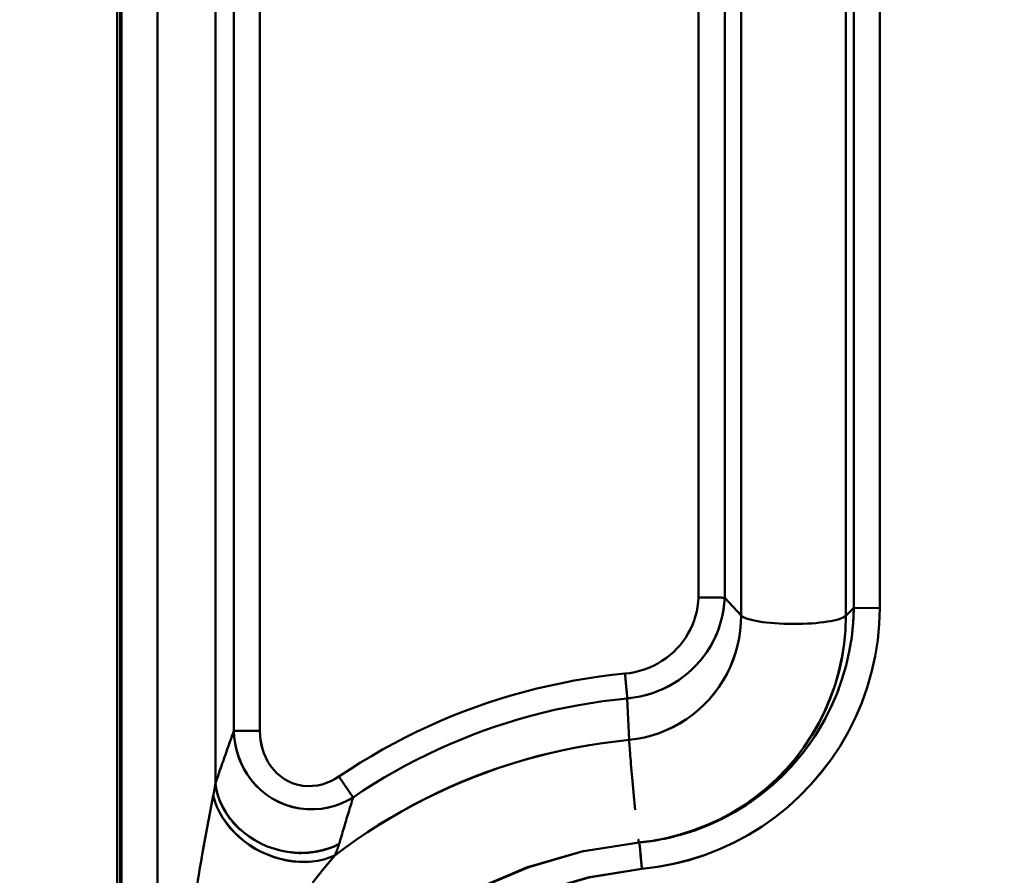
# Model space of a CAD drawing. Extents: x 36 to 4143, y 56 to 2914.
# Drawn here: x 2336 to 2373, y 1721 to 1753 of the extents above; entities that cross this region are included whole.
import ezdxf

# ---------------------------------------------------------------- set-up
doc = ezdxf.new("R2010")
doc.units = 0
doc.header["$LTSCALE"] = 10
doc.layers.get('Defpoints').update_dxf_attribs({"linetype": 'CONTINUOUS'})
doc.layers.add('AM_5', color=3, linetype='CONTINUOUS', lineweight=25)
doc.layers.add('Sichtbar (ISO)', color=7, linetype='CONTINUOUS', lineweight=50)
doc.styles.add('BEMSTIL', font='simplex.shx', dxfattribs={"width": 0.8})
doc.dimstyles.new('BEMASS$0', dxfattribs={"dimscale": 5, "dimtxt": 3.5, "dimasz": 3.5, "dimexe": 1.25, "dimexo": 0.625, "dimtad": 1, "dimdec": 1, "dimtxsty": 'BEMSTIL', "dimcen": 3, "dimclrd": 3, "dimclre": 3, "dimclrt": 3, "dimadec": 0, "dimazin": 0, "dimtfac": 0.875, "dimtdec": 1, "dimtmove": 0, "dimatfit": 3, "dimfxl": 0, "dimtolj": 1, "dimlwd": -1, "dimlwe": -1, "dimarcsym": 0})

# ---------------------------------------------------------------- blocks, each defined once
blk = doc.blocks.new('*D2')
at = {"layer": 'AM_5', "color": 3}
for p, q in [((2355.601, 2503.518), (2118.133, 2503.518)), ((2130.633, 1489.668), (2130.633, 2468.518)), ((2610.269, 1454.668), (2118.133, 1454.668))]:
    blk.add_line(p, q, dxfattribs=at)
for points in [[(2124.799, 2468.518), (2136.466, 2468.518), (2130.633, 2503.518)], [(2124.799, 1489.668), (2136.466, 1489.668), (2130.633, 1454.668)]]:
    blk.add_solid(points, dxfattribs=at)
at = {"layer": 'Defpoints', "color": 0}
for p in [(2130.633, 2503.518), (2361.851, 2503.518), (2616.519, 1454.668)]:
    blk.add_point(p, dxfattribs=at)
at = {"layer": 'AM_5', "color": 3, "insert": (2106.883, 1979.093), "char_height": 35, "attachment_point": 5, "rotation": 90, "style": 'BEMSTIL'}
blk.add_mtext('\\A1;1049', dxfattribs=at)
blk = doc.blocks.new('*D11')
at = {"layer": 'AM_5', "color": 3}
for p, q in [((2286.078, 1949.518), (2222.002, 1949.518)), ((2234.502, 1914.518), (2234.502, 1740.518)), ((2352.157, 1705.518), (2222.002, 1705.518))]:
    blk.add_line(p, q, dxfattribs=at)
for points in [[(2228.669, 1914.518), (2240.335, 1914.518), (2234.502, 1949.518)], [(2228.669, 1740.518), (2240.335, 1740.518), (2234.502, 1705.518)]]:
    blk.add_solid(points, dxfattribs=at)
at = {"layer": 'Defpoints', "color": 0}
for p in [(2292.328, 1949.518), (2234.502, 1705.518), (2358.407, 1705.518)]:
    blk.add_point(p, dxfattribs=at)
at = {"layer": 'AM_5', "color": 3, "insert": (2210.752, 1827.518), "char_height": 35, "attachment_point": 5, "rotation": 90, "style": 'BEMSTIL'}
blk.add_mtext('\\A1;244', dxfattribs=at)

msp = doc.modelspace()

# ---------------------------------------------------------------- linework, layer by layer
at = {"layer": 'Sichtbar (ISO)'}
for p, q in [((2339.69, 1680.9), (2339.69, 1976.681)), ((2339.69, 1976.681), (2339.69, 1680.9)), ((2339.794, 1699.2), (2339.794, 1955.697)), ((2339.853, 1706.479), (2339.853, 1826.099)), ((2339.853, 1826.099), (2339.853, 1706.479)), ((2341.197, 1826.099), (2341.197, 1706.479)), ((2341.197, 1706.479), (2341.197, 1826.099)), ((2343.372, 1806.921), (2343.372, 1724.336)), ((2343.372, 1724.336), (2343.372, 1806.921)), ((2344.064, 1806.244), (2344.064, 1726.309)), ((2344.064, 1726.309), (2344.064, 1806.244)), ((2345.045, 1726.309), (2345.045, 1806.244)), ((2345.045, 1806.244), (2345.045, 1726.309)), ((2361.51, 1731.325), (2361.51, 1801.064)), ((2361.51, 1801.064), (2361.51, 1731.325)), ((2362.495, 1731.311), (2362.495, 1801.049)), ((2362.495, 1801.049), (2362.495, 1731.311)), ((2363.113, 1730.641), (2363.113, 1800.379)), ((2363.113, 1800.379), (2363.113, 1730.641)), ((2367.046, 1800.373), (2367.046, 1730.635)), ((2367.046, 1730.635), (2367.046, 1800.373)), ((2367.343, 1800.664), (2367.343, 1730.925)), ((2367.343, 1730.925), (2367.343, 1800.664)), ((2368.324, 1730.921), (2368.324, 1800.66)), ((2368.324, 1800.66), (2368.324, 1730.921)), ((2362.494, 1731.312), (2363.113, 1730.641)), ((2363.113, 1730.641), (2362.495, 1731.311)), ((2367.046, 1730.635), (2367.342, 1730.925)), ((2367.343, 1730.925), (2367.046, 1730.635)), ((2367.343, 1730.925), (2368.221, 1730.922)), ((2368.324, 1730.921), (2367.343, 1730.925)), ((2367.926, 1730.923), (2367.926, 1730.923)), ((2358.751, 1728.46), (2358.766, 1728.309)), ((2358.909, 1725.971), (2358.838, 1727.53)), ((2358.838, 1727.53), (2358.838, 1727.53)), ((2358.838, 1727.53), (2358.909, 1725.971)), ((2345.045, 1726.309), (2344.064, 1726.309)), ((2344.064, 1726.309), (2345.045, 1726.309)), ((2365.876, 1726.107), (2365.877, 1726.108)), ((2365.877, 1726.107), (2365.876, 1726.106)), ((2348.543, 1723.814), (2348.013, 1724.596)), ((2359.274, 1722.12), (2359.292, 1722.121)), ((2359.292, 1722.121), (2359.274, 1722.12))]:
    msp.add_line(p, q, dxfattribs=at)
at = {"layer": 'Sichtbar (ISO)', "flags": 128}
for points in [[(2361.51, 1731.325), (2361.5, 1731.148), (2361.478, 1730.973), (2361.446, 1730.799), (2361.403, 1730.627), (2361.349, 1730.458), (2361.286, 1730.292), (2361.212, 1730.13), (2361.128, 1729.973), (2361.035, 1729.821), (2360.932, 1729.674), (2360.82, 1729.533), (2360.7, 1729.398), (2360.571, 1729.271), (2360.434, 1729.151), (2360.29, 1729.039), (2360.14, 1728.936), (2359.982, 1728.842), (2359.819, 1728.756), (2359.65, 1728.681), (2359.477, 1728.616), (2359.3, 1728.561), (2359.12, 1728.516), (2358.936, 1728.483), (2358.751, 1728.46)], [(2358.752, 1728.46), (2358.936, 1728.483), (2359.119, 1728.516), (2359.3, 1728.561), (2359.477, 1728.616), (2359.651, 1728.681), (2359.819, 1728.756), (2359.982, 1728.841), (2360.14, 1728.936), (2360.291, 1729.039), (2360.435, 1729.151), (2360.571, 1729.271), (2360.7, 1729.398), (2360.82, 1729.533), (2360.932, 1729.674), (2361.035, 1729.821), (2361.128, 1729.973), (2361.212, 1730.13), (2361.285, 1730.292), (2361.349, 1730.458), (2361.403, 1730.627), (2361.445, 1730.799), (2361.478, 1730.973), (2361.5, 1731.148), (2361.51, 1731.325)], [(2358.838, 1727.53), (2359.079, 1727.56), (2359.318, 1727.603), (2359.554, 1727.66), (2359.785, 1727.731), (2360.012, 1727.815), (2360.233, 1727.912), (2360.447, 1728.023), (2360.654, 1728.145), (2360.853, 1728.279), (2361.044, 1728.425), (2361.225, 1728.581), (2361.396, 1728.748), (2361.557, 1728.924), (2361.706, 1729.11), (2361.844, 1729.304), (2361.97, 1729.505), (2362.083, 1729.714), (2362.183, 1729.929), (2362.27, 1730.15), (2362.343, 1730.375), (2362.402, 1730.605), (2362.447, 1730.838), (2362.478, 1731.074), (2362.494, 1731.311)], [(2362.494, 1731.311), (2362.48, 1731.096), (2362.454, 1730.881), (2362.416, 1730.669), (2362.366, 1730.459), (2362.305, 1730.253), (2362.233, 1730.05), (2362.149, 1729.851), (2362.054, 1729.658), (2361.949, 1729.47), (2361.833, 1729.287), (2361.707, 1729.112), (2361.572, 1728.943), (2361.428, 1728.781), (2361.275, 1728.628), (2361.113, 1728.482), (2360.944, 1728.346), (2360.767, 1728.219), (2360.583, 1728.101), (2360.393, 1727.993), (2360.197, 1727.895), (2359.995, 1727.808), (2359.789, 1727.732), (2359.579, 1727.667), (2359.366, 1727.613)], [(2361.51, 1731.325), (2361.568, 1731.324), (2361.626, 1731.323), (2361.683, 1731.323), (2361.74, 1731.322), (2361.796, 1731.321), (2361.851, 1731.32), (2361.904, 1731.319), (2361.957, 1731.319), (2362.008, 1731.318), (2362.057, 1731.317), (2362.105, 1731.317), (2362.15, 1731.316), (2362.193, 1731.315), (2362.234, 1731.315), (2362.273, 1731.314), (2362.309, 1731.314), (2362.342, 1731.313), (2362.373, 1731.313), (2362.401, 1731.312), (2362.426, 1731.312), (2362.447, 1731.312), (2362.466, 1731.312), (2362.482, 1731.311), (2362.494, 1731.311)], [(2362.494, 1731.311), (2362.482, 1731.311), (2362.466, 1731.312), (2362.447, 1731.312), (2362.426, 1731.312), (2362.401, 1731.312), (2362.373, 1731.313), (2362.342, 1731.313), (2362.309, 1731.314), (2362.273, 1731.314), (2362.234, 1731.315), (2362.193, 1731.315), (2362.15, 1731.316), (2362.105, 1731.317), (2362.057, 1731.317), (2362.008, 1731.318), (2361.957, 1731.319), (2361.904, 1731.319), (2361.851, 1731.32), (2361.796, 1731.321), (2361.74, 1731.322), (2361.683, 1731.323), (2361.626, 1731.323), (2361.568, 1731.324), (2361.51, 1731.325)], [(2367.342, 1730.925), (2367.319, 1730.378), (2367.263, 1729.834), (2367.174, 1729.295), (2367.052, 1728.762), (2366.899, 1728.238), (2366.714, 1727.724), (2366.498, 1727.223), (2366.252, 1726.736), (2365.978, 1726.265), (2365.675, 1725.812), (2365.346, 1725.378), (2364.991, 1724.966), (2364.612, 1724.575), (2364.21, 1724.209), (2363.786, 1723.869), (2363.343, 1723.555), (2362.882, 1723.269), (2362.404, 1723.011), (2361.911, 1722.784), (2361.406, 1722.587), (2360.889, 1722.422), (2360.363, 1722.289), (2359.83, 1722.188), (2359.292, 1722.121)], [(2368.324, 1730.921), (2368.3, 1730.315), (2368.24, 1729.711), (2368.143, 1729.112), (2368.01, 1728.52), (2367.842, 1727.937), (2367.638, 1727.365), (2367.4, 1726.808), (2367.129, 1726.266), (2366.824, 1725.742), (2366.489, 1725.237), (2366.123, 1724.755), (2365.729, 1724.295), (2365.308, 1723.86), (2364.861, 1723.452), (2364.39, 1723.073), (2363.897, 1722.724), (2363.383, 1722.406), (2362.85, 1722.12), (2362.301, 1721.867), (2361.738, 1721.648), (2361.163, 1721.463), (2360.578, 1721.314), (2359.985, 1721.201), (2359.387, 1721.125)], [(2359.387, 1721.125), (2359.986, 1721.201), (2360.579, 1721.313), (2361.165, 1721.461), (2361.74, 1721.645), (2362.303, 1721.864), (2362.852, 1722.118), (2363.384, 1722.404), (2363.897, 1722.723), (2364.391, 1723.073), (2364.861, 1723.452), (2365.308, 1723.86), (2365.73, 1724.294), (2366.124, 1724.754), (2366.489, 1725.237), (2366.825, 1725.741), (2367.129, 1726.266), (2367.4, 1726.808), (2367.639, 1727.365), (2367.842, 1727.937), (2368.011, 1728.519), (2368.144, 1729.111), (2368.24, 1729.711), (2368.3, 1730.315), (2368.324, 1730.921)], [(2367.27, 1729.891), (2367.275, 1729.934), (2367.28, 1729.977), (2367.285, 1730.02), (2367.29, 1730.063), (2367.295, 1730.106), (2367.299, 1730.149), (2367.303, 1730.192), (2367.307, 1730.235), (2367.311, 1730.278), (2367.314, 1730.321), (2367.318, 1730.364), (2367.321, 1730.407), (2367.324, 1730.45), (2367.327, 1730.493), (2367.329, 1730.536), (2367.331, 1730.579), (2367.333, 1730.622), (2367.335, 1730.666), (2367.337, 1730.709), (2367.339, 1730.752), (2367.34, 1730.795), (2367.341, 1730.839), (2367.342, 1730.882), (2367.342, 1730.925)], [(2358.909, 1725.971), (2359.195, 1726.008), (2359.479, 1726.063), (2359.758, 1726.136), (2360.032, 1726.227), (2360.3, 1726.334), (2360.56, 1726.457), (2360.813, 1726.596), (2361.057, 1726.749), (2361.29, 1726.918), (2361.513, 1727.1), (2361.724, 1727.295), (2361.921, 1727.503), (2362.105, 1727.723), (2362.275, 1727.954), (2362.43, 1728.195), (2362.57, 1728.444), (2362.695, 1728.702), (2362.804, 1728.966), (2362.897, 1729.236), (2362.974, 1729.511), (2363.035, 1729.79), (2363.078, 1730.072), (2363.105, 1730.356), (2363.113, 1730.641)], [(2363.113, 1730.641), (2363.105, 1730.356), (2363.079, 1730.072), (2363.036, 1729.79), (2362.977, 1729.511), (2362.9, 1729.235), (2362.807, 1728.965), (2362.698, 1728.701), (2362.573, 1728.444), (2362.432, 1728.194), (2362.276, 1727.954), (2362.106, 1727.723), (2361.921, 1727.503), (2361.724, 1727.295), (2361.514, 1727.099), (2361.292, 1726.916), (2361.059, 1726.747), (2360.815, 1726.593), (2360.563, 1726.454), (2360.302, 1726.331), (2360.034, 1726.224), (2359.759, 1726.135), (2359.48, 1726.062), (2359.196, 1726.007), (2358.909, 1725.971)], [(2367.046, 1730.635), (2367.03, 1730.108), (2366.981, 1729.584), (2366.9, 1729.064), (2366.787, 1728.549), (2366.643, 1728.043), (2366.467, 1727.546), (2366.261, 1727.061), (2366.026, 1726.59), (2365.762, 1726.134), (2365.47, 1725.695), (2365.152, 1725.275), (2364.809, 1724.875), (2364.442, 1724.498), (2364.052, 1724.143), (2363.641, 1723.813), (2363.211, 1723.509), (2362.763, 1723.232), (2362.299, 1722.983), (2361.82, 1722.763), (2361.329, 1722.572), (2360.827, 1722.412), (2360.316, 1722.283), (2359.798, 1722.186), (2359.274, 1722.12)], [(2359.274, 1722.12), (2359.797, 1722.186), (2360.315, 1722.285), (2360.825, 1722.416), (2361.327, 1722.577), (2361.817, 1722.768), (2362.296, 1722.989), (2362.76, 1723.237), (2363.209, 1723.514), (2363.64, 1723.816), (2364.051, 1724.145), (2364.441, 1724.498), (2364.809, 1724.875), (2365.152, 1725.275), (2365.468, 1725.696), (2365.758, 1726.135), (2366.021, 1726.592), (2366.255, 1727.064), (2366.461, 1727.549), (2366.637, 1728.045), (2366.782, 1728.551), (2366.897, 1729.065), (2366.979, 1729.585), (2367.029, 1730.108), (2367.046, 1730.635)], [(2348.013, 1724.596), (2348.414, 1724.861), (2348.82, 1725.118), (2349.231, 1725.367), (2349.647, 1725.607), (2350.069, 1725.838), (2350.495, 1726.06), (2350.925, 1726.273), (2351.36, 1726.478), (2351.799, 1726.673), (2352.242, 1726.859), (2352.689, 1727.036), (2353.139, 1727.203), (2353.593, 1727.361), (2354.05, 1727.51), (2354.51, 1727.649), (2354.973, 1727.778), (2355.438, 1727.898), (2355.906, 1728.007), (2356.376, 1728.108), (2356.848, 1728.198), (2357.322, 1728.278), (2357.797, 1728.349), (2358.274, 1728.41), (2358.751, 1728.46)], [(2358.751, 1728.46), (2358.274, 1728.41), (2357.797, 1728.349), (2357.322, 1728.278), (2356.848, 1728.198), (2356.376, 1728.108), (2355.906, 1728.007), (2355.438, 1727.898), (2354.973, 1727.778), (2354.51, 1727.649), (2354.05, 1727.51), (2353.593, 1727.361), (2353.139, 1727.203), (2352.689, 1727.036), (2352.242, 1726.859), (2351.799, 1726.673), (2351.36, 1726.478), (2350.925, 1726.273), (2350.495, 1726.06), (2350.069, 1725.838), (2349.647, 1725.607), (2349.231, 1725.367), (2348.82, 1725.118), (2348.414, 1724.861), (2348.013, 1724.596)], [(2358.838, 1727.53), (2358.837, 1727.549), (2358.835, 1727.571), (2358.832, 1727.594), (2358.83, 1727.62), (2358.827, 1727.648), (2358.824, 1727.678), (2358.821, 1727.71), (2358.818, 1727.744), (2358.815, 1727.779), (2358.811, 1727.817), (2358.808, 1727.855), (2358.804, 1727.896), (2358.8, 1727.938), (2358.796, 1727.981), (2358.792, 1728.025), (2358.788, 1728.071), (2358.783, 1728.117), (2358.779, 1728.165), (2358.774, 1728.213), (2358.77, 1728.261), (2358.765, 1728.311), (2358.761, 1728.36), (2358.756, 1728.41), (2358.751, 1728.46)], [(2348.543, 1723.814), (2348.927, 1724.069), (2349.316, 1724.316), (2349.71, 1724.555), (2350.109, 1724.786), (2350.513, 1725.008), (2350.921, 1725.221), (2351.333, 1725.427), (2351.75, 1725.623), (2352.171, 1725.811), (2352.596, 1725.99), (2353.024, 1726.16), (2353.456, 1726.321), (2353.891, 1726.473), (2354.329, 1726.616), (2354.77, 1726.749), (2355.214, 1726.874), (2355.66, 1726.989), (2356.109, 1727.095), (2356.56, 1727.191), (2357.012, 1727.278), (2357.467, 1727.355), (2357.923, 1727.423), (2358.38, 1727.482), (2358.838, 1727.53)], [(2359.016, 1727.551), (2359.009, 1727.55), (2359.001, 1727.549), (2358.994, 1727.548), (2358.987, 1727.547), (2358.979, 1727.546), (2358.972, 1727.545), (2358.964, 1727.544), (2358.957, 1727.543), (2358.95, 1727.542), (2358.942, 1727.541), (2358.935, 1727.54), (2358.927, 1727.54), (2358.92, 1727.539), (2358.913, 1727.538), (2358.905, 1727.537), (2358.898, 1727.536), (2358.89, 1727.535), (2358.883, 1727.535), (2358.876, 1727.534), (2358.868, 1727.533), (2358.861, 1727.533), (2358.853, 1727.532), (2358.846, 1727.531), (2358.838, 1727.53)], [(2363.09, 1723.394), (2363.298, 1723.526), (2363.502, 1723.663), (2363.702, 1723.806), (2363.899, 1723.955), (2364.091, 1724.109), (2364.279, 1724.269), (2364.462, 1724.434), (2364.64, 1724.604), (2364.814, 1724.779), (2364.983, 1724.958), (2365.148, 1725.142), (2365.307, 1725.331), (2365.461, 1725.524), (2365.609, 1725.721), (2365.752, 1725.923), (2365.89, 1726.128), (2366.022, 1726.337), (2366.148, 1726.549), (2366.268, 1726.765), (2366.382, 1726.985), (2366.49, 1727.207), (2366.592, 1727.433), (2366.688, 1727.661), (2366.777, 1727.891)], [(2343.372, 1724.336), (2343.401, 1724.419), (2343.429, 1724.503), (2343.458, 1724.586), (2343.487, 1724.669), (2343.516, 1724.752), (2343.545, 1724.835), (2343.573, 1724.918), (2343.602, 1725.001), (2343.631, 1725.083), (2343.66, 1725.166), (2343.689, 1725.248), (2343.717, 1725.331), (2343.746, 1725.413), (2343.775, 1725.495), (2343.804, 1725.577), (2343.833, 1725.658), (2343.862, 1725.74), (2343.891, 1725.822), (2343.92, 1725.903), (2343.949, 1725.985), (2343.977, 1726.066), (2344.006, 1726.147), (2344.035, 1726.228), (2344.064, 1726.309)], [(2344.064, 1726.309), (2344.08, 1726.074), (2344.112, 1725.838), (2344.163, 1725.603), (2344.232, 1725.37), (2344.32, 1725.14), (2344.429, 1724.914), (2344.557, 1724.694), (2344.706, 1724.482), (2344.876, 1724.281), (2345.067, 1724.093), (2345.277, 1723.922), (2345.505, 1723.769), (2345.749, 1723.638), (2346.006, 1723.531), (2346.272, 1723.449), (2346.544, 1723.395), (2346.817, 1723.367), (2347.088, 1723.365), (2347.354, 1723.388), (2347.613, 1723.434), (2347.862, 1723.502), (2348.101, 1723.589), (2348.328, 1723.694), (2348.543, 1723.814)], [(2348.543, 1723.814), (2348.328, 1723.693), (2348.1, 1723.589), (2347.861, 1723.502), (2347.611, 1723.434), (2347.353, 1723.388), (2347.088, 1723.365), (2346.817, 1723.367), (2346.544, 1723.397), (2346.273, 1723.453), (2346.007, 1723.534), (2345.75, 1723.64), (2345.505, 1723.77), (2345.277, 1723.922), (2345.068, 1724.093), (2344.879, 1724.278), (2344.711, 1724.477), (2344.563, 1724.687), (2344.434, 1724.907), (2344.325, 1725.133), (2344.236, 1725.365), (2344.165, 1725.601), (2344.113, 1725.837), (2344.08, 1726.074), (2344.064, 1726.309)], [(2348.013, 1724.596), (2347.866, 1724.505), (2347.711, 1724.424), (2347.549, 1724.357), (2347.379, 1724.303), (2347.204, 1724.264), (2347.024, 1724.242), (2346.841, 1724.238), (2346.658, 1724.253), (2346.476, 1724.287), (2346.298, 1724.34), (2346.127, 1724.413), (2345.965, 1724.503), (2345.815, 1724.609), (2345.676, 1724.728), (2345.552, 1724.86), (2345.441, 1725.002), (2345.345, 1725.152), (2345.262, 1725.308), (2345.194, 1725.469), (2345.139, 1725.634), (2345.097, 1725.801), (2345.068, 1725.97), (2345.051, 1726.14), (2345.045, 1726.309)], [(2345.045, 1726.309), (2345.051, 1726.14), (2345.068, 1725.97), (2345.098, 1725.801), (2345.14, 1725.634), (2345.194, 1725.469), (2345.263, 1725.308), (2345.345, 1725.152), (2345.441, 1725.002), (2345.552, 1724.86), (2345.676, 1724.728), (2345.815, 1724.608), (2345.965, 1724.503), (2346.127, 1724.413), (2346.298, 1724.34), (2346.476, 1724.287), (2346.658, 1724.253), (2346.841, 1724.238), (2347.024, 1724.242), (2347.204, 1724.264), (2347.379, 1724.303), (2347.549, 1724.357), (2347.711, 1724.424), (2347.866, 1724.505), (2348.013, 1724.596)], [(2347.854, 1721.634), (2348.256, 1721.934), (2348.664, 1722.224), (2349.079, 1722.505), (2349.501, 1722.775), (2349.929, 1723.036), (2350.362, 1723.286), (2350.802, 1723.527), (2351.247, 1723.757), (2351.697, 1723.977), (2352.152, 1724.187), (2352.612, 1724.386), (2353.077, 1724.574), (2353.546, 1724.752), (2354.018, 1724.919), (2354.495, 1725.075), (2354.975, 1725.22), (2355.458, 1725.353), (2355.944, 1725.476), (2356.433, 1725.587), (2356.924, 1725.687), (2357.418, 1725.776), (2357.913, 1725.852), (2358.41, 1725.917), (2358.909, 1725.971)], [(2358.909, 1725.971), (2358.41, 1725.917), (2357.913, 1725.853), (2357.417, 1725.777), (2356.923, 1725.689), (2356.432, 1725.589), (2355.943, 1725.479), (2355.456, 1725.357), (2354.973, 1725.223), (2354.493, 1725.079), (2354.016, 1724.923), (2353.543, 1724.757), (2353.075, 1724.579), (2352.61, 1724.391), (2352.15, 1724.191), (2351.695, 1723.981), (2351.245, 1723.761), (2350.8, 1723.53), (2350.361, 1723.289), (2349.927, 1723.038), (2349.5, 1722.777), (2349.079, 1722.505), (2348.664, 1722.225), (2348.256, 1721.934), (2347.854, 1721.634)], [(2358.909, 1725.971), (2358.911, 1725.923), (2358.914, 1725.868), (2358.918, 1725.806), (2358.923, 1725.736), (2358.928, 1725.659), (2358.934, 1725.575), (2358.94, 1725.485), (2358.948, 1725.387), (2358.956, 1725.283), (2358.965, 1725.174), (2358.974, 1725.059), (2358.984, 1724.939), (2358.994, 1724.815), (2359.005, 1724.687), (2359.017, 1724.555), (2359.028, 1724.421), (2359.041, 1724.286), (2359.053, 1724.149), (2359.066, 1724.012), (2359.078, 1723.875), (2359.091, 1723.739), (2359.104, 1723.605), (2359.117, 1723.473), (2359.129, 1723.345)], [(2343.372, 1724.336), (2343.37, 1724.318), (2343.367, 1724.3), (2343.365, 1724.282), (2343.362, 1724.264), (2343.359, 1724.246), (2343.356, 1724.228), (2343.354, 1724.209), (2343.351, 1724.191), (2343.348, 1724.172), (2343.345, 1724.154), (2343.342, 1724.135), (2343.338, 1724.116), (2343.335, 1724.097), (2343.332, 1724.078), (2343.328, 1724.059), (2343.325, 1724.039), (2343.321, 1724.02), (2343.318, 1724.001), (2343.314, 1723.981), (2343.311, 1723.961), (2343.307, 1723.942), (2343.303, 1723.922), (2343.299, 1723.902), (2343.295, 1723.882)], [(2343.372, 1724.336), (2343.409, 1724.109), (2343.468, 1723.885), (2343.55, 1723.664), (2343.652, 1723.448), (2343.774, 1723.239), (2343.914, 1723.038), (2344.072, 1722.846), (2344.246, 1722.665), (2344.435, 1722.497), (2344.638, 1722.342), (2344.855, 1722.202), (2345.083, 1722.079), (2345.321, 1721.974), (2345.566, 1721.888), (2345.818, 1721.821), (2346.072, 1721.773), (2346.329, 1721.743), (2346.586, 1721.733), (2346.84, 1721.741), (2347.091, 1721.768), (2347.336, 1721.814), (2347.574, 1721.879), (2347.801, 1721.962), (2348.018, 1722.065)], [(2344.306, 1722.601), (2344.241, 1722.661), (2344.178, 1722.722), (2344.117, 1722.785), (2344.058, 1722.85), (2344.002, 1722.915), (2343.947, 1722.982), (2343.894, 1723.05), (2343.844, 1723.12), (2343.796, 1723.19), (2343.75, 1723.262), (2343.707, 1723.334), (2343.666, 1723.408), (2343.627, 1723.482), (2343.591, 1723.557), (2343.558, 1723.633), (2343.527, 1723.709), (2343.498, 1723.786), (2343.472, 1723.864), (2343.449, 1723.942), (2343.428, 1724.02), (2343.41, 1724.099), (2343.395, 1724.178), (2343.382, 1724.257), (2343.372, 1724.336)], [(2343.295, 1723.882), (2343.163, 1723.204), (2343.027, 1722.48), (2342.893, 1721.739), (2342.763, 1720.992), (2342.639, 1720.244)], [(2347.854, 1721.634), (2347.655, 1721.551), (2347.445, 1721.484), (2347.225, 1721.434), (2346.997, 1721.401), (2346.764, 1721.386), (2346.525, 1721.389), (2346.284, 1721.409), (2346.042, 1721.447), (2345.8, 1721.502), (2345.561, 1721.574), (2345.325, 1721.663), (2345.095, 1721.767), (2344.872, 1721.886), (2344.658, 1722.019), (2344.455, 1722.165), (2344.263, 1722.324), (2344.084, 1722.493), (2343.92, 1722.673), (2343.771, 1722.861), (2343.639, 1723.056), (2343.525, 1723.257), (2343.429, 1723.463), (2343.352, 1723.672), (2343.295, 1723.882)], [(2343.295, 1723.882), (2343.353, 1723.672), (2343.431, 1723.464), (2343.529, 1723.259), (2343.645, 1723.059), (2343.778, 1722.864), (2343.927, 1722.677), (2344.09, 1722.497), (2344.268, 1722.327), (2344.458, 1722.168), (2344.66, 1722.02), (2344.873, 1721.886), (2345.095, 1721.767), (2345.325, 1721.663), (2345.56, 1721.576), (2345.8, 1721.505), (2346.041, 1721.452), (2346.283, 1721.415), (2346.524, 1721.395), (2346.763, 1721.392), (2346.997, 1721.406), (2347.224, 1721.437), (2347.444, 1721.486), (2347.655, 1721.551), (2347.854, 1721.634)], [(2348.543, 1723.814), (2348.521, 1723.742), (2348.499, 1723.67), (2348.477, 1723.598), (2348.455, 1723.526), (2348.433, 1723.454), (2348.411, 1723.381), (2348.389, 1723.309), (2348.367, 1723.236), (2348.345, 1723.164), (2348.323, 1723.091), (2348.301, 1723.018), (2348.279, 1722.945), (2348.257, 1722.873), (2348.235, 1722.8), (2348.214, 1722.727), (2348.192, 1722.653), (2348.17, 1722.58), (2348.148, 1722.507), (2348.127, 1722.433), (2348.105, 1722.36), (2348.083, 1722.286), (2348.061, 1722.213), (2348.04, 1722.139), (2348.018, 1722.065)], [(2348.018, 1722.065), (2348.04, 1722.139), (2348.061, 1722.213), (2348.083, 1722.286), (2348.105, 1722.36), (2348.127, 1722.433), (2348.148, 1722.507), (2348.17, 1722.58), (2348.192, 1722.653), (2348.214, 1722.727), (2348.235, 1722.8), (2348.257, 1722.873), (2348.279, 1722.945), (2348.301, 1723.018), (2348.323, 1723.091), (2348.345, 1723.164), (2348.367, 1723.236), (2348.389, 1723.309), (2348.411, 1723.381), (2348.433, 1723.454), (2348.455, 1723.526), (2348.477, 1723.598), (2348.499, 1723.67), (2348.521, 1723.742), (2348.543, 1723.814)], [(2342.715, 1720.706), (2342.748, 1720.9), (2342.78, 1721.093), (2342.814, 1721.287), (2342.847, 1721.481), (2342.881, 1721.674), (2342.916, 1721.867), (2342.95, 1722.06)], [(2359.274, 1722.12), (2357.135, 1721.782), (2355.054, 1721.183), (2353.065, 1720.333), (2351.196, 1719.245), (2349.477, 1717.937), (2347.931, 1716.429), (2346.582, 1714.743), (2345.45, 1712.904), (2344.551, 1710.941), (2343.9, 1708.882), (2343.504, 1706.759), (2343.372, 1704.602), (2343.504, 1702.446), (2343.9, 1700.322), (2344.551, 1698.263), (2345.45, 1696.3), (2346.582, 1694.461), (2347.931, 1692.775), (2349.477, 1691.267)], [(2349.477, 1691.267), (2347.932, 1692.776), (2346.588, 1694.464), (2345.457, 1696.304), (2344.556, 1698.266), (2343.901, 1700.322), (2343.504, 1702.446), (2343.372, 1704.602), (2343.507, 1706.757), (2343.906, 1708.88), (2344.559, 1710.938), (2345.454, 1712.903), (2346.583, 1714.743), (2347.932, 1716.428), (2349.48, 1717.933), (2351.201, 1719.239), (2353.068, 1720.328), (2355.055, 1721.181), (2357.135, 1721.782), (2359.274, 1722.12)], [(2359.292, 1722.121), (2357.184, 1721.788), (2355.135, 1721.199), (2353.174, 1720.363), (2351.333, 1719.294), (2349.64, 1718.008), (2348.118, 1716.525), (2346.792, 1714.867), (2345.682, 1713.061), (2344.803, 1711.132), (2344.169, 1709.112), (2343.789, 1707.031), (2343.668, 1704.919), (2343.809, 1702.811), (2344.208, 1700.736), (2344.859, 1698.728), (2345.751, 1696.815), (2346.871, 1695.027), (2348.201, 1693.389), (2349.722, 1691.926), (2351.411, 1690.659)], [(2348.018, 1722.065), (2347.944, 1722.027), (2347.869, 1721.991), (2347.792, 1721.958), (2347.714, 1721.926), (2347.634, 1721.897), (2347.553, 1721.87), (2347.472, 1721.845), (2347.389, 1721.822), (2347.305, 1721.802), (2347.22, 1721.784), (2347.135, 1721.768), (2347.048, 1721.755), (2346.961, 1721.744), (2346.874, 1721.736), (2346.785, 1721.73), (2346.697, 1721.726), (2346.608, 1721.724), (2346.519, 1721.725), (2346.429, 1721.729), (2346.34, 1721.735), (2346.25, 1721.743), (2346.161, 1721.753), (2346.072, 1721.766), (2345.983, 1721.782)], [(2348.018, 1722.065), (2348.013, 1722.048), (2348.008, 1722.031), (2348.002, 1722.014), (2347.997, 1721.997), (2347.991, 1721.98), (2347.985, 1721.962), (2347.979, 1721.945), (2347.973, 1721.927), (2347.967, 1721.909), (2347.96, 1721.892), (2347.954, 1721.874), (2347.947, 1721.856), (2347.94, 1721.838), (2347.933, 1721.82), (2347.926, 1721.802), (2347.918, 1721.783), (2347.911, 1721.765), (2347.903, 1721.747), (2347.896, 1721.728), (2347.888, 1721.709), (2347.879, 1721.691), (2347.871, 1721.672), (2347.863, 1721.653), (2347.854, 1721.634)], [(2347.854, 1721.634), (2347.863, 1721.653), (2347.871, 1721.672), (2347.879, 1721.691), (2347.888, 1721.709), (2347.896, 1721.728), (2347.903, 1721.747), (2347.911, 1721.765), (2347.918, 1721.783), (2347.926, 1721.802), (2347.933, 1721.82), (2347.94, 1721.838), (2347.947, 1721.856), (2347.954, 1721.874), (2347.96, 1721.892), (2347.967, 1721.909), (2347.973, 1721.927), (2347.979, 1721.945), (2347.985, 1721.962), (2347.991, 1721.98), (2347.997, 1721.997), (2348.002, 1722.014), (2348.008, 1722.031), (2348.013, 1722.048), (2348.018, 1722.065)], [(2359.251, 1722.24), (2359.253, 1722.23), (2359.254, 1722.22), (2359.255, 1722.211), (2359.257, 1722.203), (2359.258, 1722.194), (2359.259, 1722.187), (2359.26, 1722.179), (2359.261, 1722.172), (2359.263, 1722.166), (2359.264, 1722.16), (2359.265, 1722.154), (2359.266, 1722.149), (2359.267, 1722.144), (2359.268, 1722.14), (2359.268, 1722.136), (2359.269, 1722.133), (2359.27, 1722.13), (2359.271, 1722.127), (2359.271, 1722.125), (2359.272, 1722.123), (2359.273, 1722.122), (2359.273, 1722.121), (2359.274, 1722.12), (2359.274, 1722.12)], [(2359.292, 1722.121), (2359.348, 1722.126), (2359.404, 1722.132), (2359.46, 1722.139), (2359.516, 1722.145), (2359.572, 1722.152), (2359.628, 1722.159), (2359.684, 1722.167), (2359.74, 1722.175), (2359.795, 1722.183), (2359.851, 1722.192), (2359.907, 1722.201), (2359.962, 1722.211), (2360.018, 1722.221), (2360.073, 1722.231), (2360.128, 1722.241), (2360.184, 1722.252), (2360.239, 1722.263), (2360.294, 1722.275), (2360.349, 1722.287), (2360.404, 1722.299), (2360.459, 1722.312), (2360.513, 1722.325), (2360.568, 1722.338), (2360.623, 1722.352)], [(2359.292, 1722.121), (2359.292, 1722.119), (2359.293, 1722.112), (2359.294, 1722.101), (2359.295, 1722.087), (2359.297, 1722.067), (2359.299, 1722.044), (2359.302, 1722.018), (2359.305, 1721.987), (2359.308, 1721.952), (2359.312, 1721.915), (2359.316, 1721.873), (2359.32, 1721.829), (2359.324, 1721.782), (2359.329, 1721.731), (2359.334, 1721.679), (2359.339, 1721.623), (2359.345, 1721.566), (2359.35, 1721.507), (2359.356, 1721.446), (2359.362, 1721.383), (2359.368, 1721.32), (2359.374, 1721.255), (2359.381, 1721.191), (2359.387, 1721.125)], [(2359.387, 1721.125), (2359.381, 1721.191), (2359.374, 1721.255), (2359.368, 1721.32), (2359.362, 1721.383), (2359.356, 1721.446), (2359.351, 1721.507), (2359.345, 1721.566), (2359.34, 1721.623), (2359.334, 1721.679), (2359.329, 1721.731), (2359.324, 1721.782), (2359.32, 1721.829), (2359.316, 1721.873), (2359.312, 1721.915), (2359.308, 1721.953), (2359.305, 1721.987), (2359.302, 1722.018), (2359.3, 1722.044), (2359.297, 1722.068), (2359.296, 1722.087), (2359.294, 1722.101), (2359.293, 1722.112), (2359.292, 1722.119), (2359.292, 1722.121)], [(2347.021, 1720.604), (2347.446, 1721.142), (2347.854, 1721.634)], [(2347.854, 1721.634), (2347.447, 1721.142), (2347.021, 1720.604)], [(2351.929, 1691.441), (2350.335, 1692.642), (2348.901, 1694.028), (2347.648, 1695.579), (2346.595, 1697.271), (2345.758, 1699.078), (2345.149, 1700.975), (2344.777, 1702.933), (2344.649, 1704.921), (2344.767, 1706.912), (2345.128, 1708.873), (2345.729, 1710.776), (2346.559, 1712.592), (2347.607, 1714.293), (2348.857, 1715.854), (2350.291, 1717.251), (2351.887, 1718.462), (2353.622, 1719.469), (2355.469, 1720.256), (2357.4, 1720.812), (2359.387, 1721.125)], [(2359.387, 1721.125), (2357.402, 1720.809), (2355.472, 1720.25), (2353.626, 1719.462), (2351.89, 1718.457), (2350.291, 1717.25), (2348.858, 1715.853), (2347.609, 1714.292), (2346.56, 1712.591), (2345.729, 1710.776), (2345.129, 1708.873), (2344.77, 1706.911), (2344.653, 1704.921), (2344.779, 1702.933), (2345.149, 1700.975), (2345.761, 1699.08), (2346.601, 1697.275), (2347.655, 1695.584), (2348.905, 1694.031), (2350.336, 1692.643), (2351.929, 1691.442)]]:
    msp.add_lwpolyline(points, dxfattribs=at)
at = {"layer": 'Sichtbar (ISO)'}
for major_axis, start_param, end_param in [((-2, 0), 0.174533, 2.949606), ((2, 0), 3.316126, 6.091199)]:
    msp.add_ellipse((2365.083, 1730.707), major_axis=major_axis, ratio=0.190809, start_param=start_param, end_param=end_param, dxfattribs=at)

# ---------------------------------------------------------------- dimensions: what is measured, and where the dimension line sits
at = {"layer": 'AM_5'}
for base, p1, p2, angle, picture, middle in [((2130.633, 2503.518), (2616.519, 1454.668), (2361.851, 2503.518), 270, '*D2', (2106.883, 1979.093)), ((2234.502, 1705.518), (2292.328, 1949.518), (2358.407, 1705.518), 90, '*D11', (2210.752, 1827.518))]:
    dim = msp.add_linear_dim(base=base, p1=p1, p2=p2, angle=angle, dimstyle='BEMASS$0', override={"dimscale": 10, "dimdec": 0, "dimtdec": 2}, dxfattribs=at)
    dim.commit()
    dim.dimension.update_dxf_attribs({"geometry": picture, "text_midpoint": middle})

doc.saveas('drawing.dxf')
